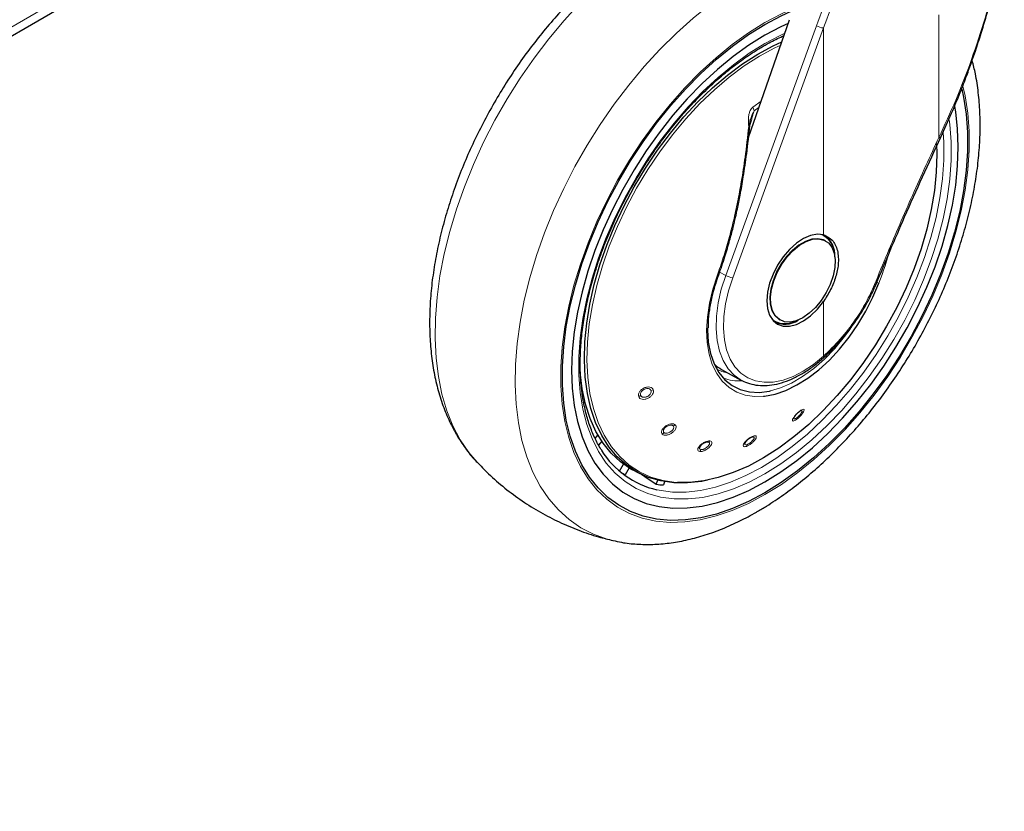
# Model space of a CAD drawing. Units: millimetres. Extents: x 0 to 210, y 0 to 297.
# Drawn here: x 161 to 170, y 115 to 122 of the extents above; entities that cross this region are included whole.
import ezdxf

# ---------------------------------------------------------------- set-up
doc = ezdxf.new("R2010")
doc.units = ezdxf.units.MM
doc.linetypes.add('SLD-Durchgehend', pattern=[0])

msp = doc.modelspace()

# ---------------------------------------------------------------- linework, layer by layer
at = {"color": 8, "linetype": 'SLD-Durchgehend', "lineweight": 18}
for p, q in [((148.25132, 114.95531), (168.39758, 126.5855)), ((169.62859, 121.21398), (169.62859, 122.36846)), ((168.47626, 122.26598), (167.62106, 119.91497)), ((168.54221, 122.24478), (167.68701, 119.89377)), ((168.54221, 120.29723), (168.54221, 122.24478)), ((167.95546, 121.55618), (167.87733, 121.50024)), ((167.88839, 121.46475), (167.93553, 121.4991)), ((167.62106, 119.91497), (167.56446, 119.94718)), ((168.54221, 119.15462), (168.54221, 119.67024))]:
    msp.add_line(p, q, dxfattribs=at)
at = {"color": 7, "linetype": 'SLD-Durchgehend', "lineweight": 25}
for p, q in [((148.25132, 114.87075), (168.3458, 126.47104)), ((167.83619, 121.21464), (168.2231, 122.32258)), ((168.14316, 122.16018), (168.14516, 122.15911)), ((168.56238, 120.24039), (168.556, 120.24407)), ((169.03751, 119.83313), (169.03756, 119.83342)), ((168.0755, 119.48226), (168.08128, 119.47892)), ((168.12603, 119.49927), (168.13241, 119.49559)), ((167.583, 119.03044), (167.76512, 118.93043)), ((167.75628, 118.93545), (167.76512, 118.93043)), ((166.27189, 118.79203), (166.27819, 118.79761)), ((166.29556, 118.72112), (166.28617, 118.71279)), ((168.33473, 118.64235), (168.32695, 118.6396)), ((166.39193, 118.38045), (166.4179, 118.41275)), ((166.45381, 118.35493), (166.42506, 118.31916)), ((166.62079, 118.07349), (166.65863, 118.13903)), ((166.71085, 118.10395), (166.67363, 118.03948)), ((166.77386, 118.06909), (166.81983, 118.04634)), ((166.96763, 117.9487), (166.98243, 117.98686)), ((167.04613, 117.97351), (167.03419, 117.94275))]:
    msp.add_line(p, q, dxfattribs=at)
at = {"color": 8, "linetype": 'SLD-Durchgehend', "lineweight": 18, "flags": 128}
for points in [[(165.27686, 118.15921), (165.20194, 118.2479), (165.12183, 118.36666), (165.05275, 118.49831), (164.99511, 118.6421), (164.94923, 118.7972), (164.91538, 118.96274), (164.89374, 119.13775), (164.88444, 119.32124), (164.88754, 119.51216), (164.90302, 119.70942), (164.93079, 119.91187), (164.97068, 120.11837), (165.02248, 120.32773), (165.08589, 120.53875), (165.16053, 120.75023), (165.24599, 120.96094), (165.34177, 121.16969), (165.44733, 121.37528), (165.56206, 121.57653), (165.68531, 121.77229), (165.81636, 121.96144), (165.95447, 122.14289), (166.09885, 122.31561), (166.24867, 122.4786), (166.40307, 122.63093), (166.56116, 122.77173), (166.72205, 122.9002), (166.8848, 123.01559), (167.0485, 123.11724)], [(166.55896, 117.41907), (166.50353, 117.43351), (166.37629, 117.47919), (166.25722, 117.54036), (166.14699, 117.61666), (166.04625, 117.70766), (165.95556, 117.81284), (165.87546, 117.9316), (165.80638, 118.06325), (165.74874, 118.20704), (165.70286, 118.36214), (165.669, 118.52768), (165.64737, 118.70269), (165.63807, 118.88618), (165.64117, 119.0771), (165.65665, 119.27436), (165.68441, 119.47681), (165.72431, 119.68331), (165.77611, 119.89267), (165.83951, 120.10369), (165.91416, 120.31517), (165.99962, 120.52588), (166.0954, 120.73463), (166.20096, 120.94022), (166.31569, 121.14147), (166.43894, 121.33723), (166.56999, 121.52638), (166.7081, 121.70783), (166.85248, 121.88055), (167.00229, 122.04354), (167.15669, 122.19587), (167.31479, 122.33667), (167.47567, 122.46514), (167.63843, 122.58053), (167.80212, 122.68218)], [(167.991, 122.29549), (168.14581, 122.37766), (168.24836, 122.4241)], [(169.85571, 121.69749), (169.87611, 121.60639), (169.90096, 121.44414), (169.91343, 121.27299), (169.91343, 121.09407), (169.90096, 120.90853), (169.87611, 120.71758), (169.83903, 120.52245), (169.78996, 120.32441), (169.72923, 120.12474), (169.65723, 119.92475), (169.57441, 119.72572), (169.48133, 119.52894), (169.37859, 119.3357), (169.26684, 119.14725), (169.14682, 118.96481), (169.01931, 118.78955), (168.88512, 118.62263), (168.74514, 118.46512), (168.60026, 118.31804), (168.45144, 118.18234), (168.29963, 118.05891), (168.14581, 117.94855), (167.991, 117.85197), (167.83618, 117.7698), (167.68237, 117.70258), (167.53055, 117.65073), (167.38173, 117.61459), (167.23685, 117.5944), (167.09687, 117.59029), (166.96269, 117.60229), (166.83517, 117.63032), (166.71515, 117.67419), (166.60341, 117.73363), (166.50066, 117.80824), (166.40758, 117.89754), (166.32477, 118.00096), (166.25276, 118.11782), (166.19203, 118.24736), (166.14296, 118.38875), (166.10588, 118.54107), (166.08103, 118.70333), (166.06856, 118.87447), (166.06856, 119.05339), (166.08103, 119.23893), (166.10588, 119.42989), (166.14296, 119.62502), (166.19203, 119.82306), (166.25276, 120.02272), (166.32477, 120.22272), (166.40758, 120.42175), (166.50066, 120.61852), (166.60341, 120.81176), (166.71515, 121.00021), (166.83517, 121.18266), (166.96269, 121.35791), (167.09687, 121.52484), (167.23685, 121.68235), (167.38173, 121.82943), (167.53055, 121.96512), (167.68237, 122.08855), (167.83618, 122.19891), (167.991, 122.29549), (167.991, 122.29549)], [(167.991, 122.09949), (168.13977, 122.17808), (168.17903, 122.19637)], [(169.72515, 121.38072), (169.73105, 121.33555), (169.74368, 121.17151), (169.74368, 120.99956), (169.73105, 120.82094), (169.70589, 120.63693), (169.66837, 120.44887), (169.61876, 120.2581), (169.55743, 120.06601), (169.48481, 119.87397), (169.40142, 119.68337), (169.30788, 119.49558), (169.20484, 119.31196), (169.09306, 119.13383), (168.97334, 118.96246), (168.84654, 118.79911), (168.71358, 118.64494), (168.57541, 118.50106), (168.43303, 118.36852), (168.28747, 118.24826), (168.13977, 118.14115), (167.991, 118.04797), (167.84222, 117.96938), (167.69452, 117.90596), (167.54896, 117.85815), (167.40658, 117.82631), (167.26841, 117.81066), (167.13545, 117.81132), (167.00865, 117.82827), (166.88893, 117.86141), (166.77715, 117.91048), (166.67412, 117.97514), (166.58057, 118.05493), (166.49719, 118.14925), (166.42457, 118.25745), (166.36323, 118.37873), (166.31362, 118.51222), (166.2761, 118.65696), (166.25094, 118.81191), (166.23831, 118.97595), (166.23831, 119.1479), (166.25094, 119.32653), (166.2761, 119.51053), (166.31362, 119.6986), (166.36323, 119.88936), (166.42457, 120.08146), (166.49719, 120.2735), (166.58057, 120.4641), (166.67412, 120.65188), (166.77715, 120.83551), (166.88893, 121.01364), (167.00865, 121.185), (167.13545, 121.34835), (167.26841, 121.50253), (167.40658, 121.6464), (167.54896, 121.77895), (167.69452, 121.89921), (167.84222, 122.00631), (167.991, 122.09949), (167.991, 122.09949)], [(167.16713, 117.96575), (167.15327, 117.96667), (167.03141, 117.98388), (166.91661, 118.0171), (166.80975, 118.06606), (166.71163, 118.13039), (166.62301, 118.20961), (166.54455, 118.30311), (166.47685, 118.41018), (166.42043, 118.53001), (166.37572, 118.66169), (166.34304, 118.80423), (166.32266, 118.95652), (166.31472, 119.11743), (166.31929, 119.28573), (166.33633, 119.46014), (166.36571, 119.63934), (166.40722, 119.82196), (166.46052, 120.00663), (166.52523, 120.19193), (166.60084, 120.37646), (166.68679, 120.55882), (166.78241, 120.73763), (166.887, 120.91152), (166.99974, 121.07918), (167.11979, 121.23933), (167.24623, 121.39076), (167.3781, 121.53232), (167.51441, 121.66293), (167.65411, 121.7816), (167.79615, 121.88744), (167.93945, 121.97963), (168.08292, 122.05747), (168.13992, 122.08437)], [(169.67007, 121.26044), (169.67556, 121.16843), (169.67556, 120.99993), (169.66318, 120.8249), (169.63852, 120.6446), (169.60176, 120.46031), (169.55315, 120.27338), (169.49304, 120.08515), (169.42188, 119.89697), (169.34018, 119.7102), (169.24851, 119.52619), (169.14755, 119.34626), (169.03802, 119.17171), (168.9207, 119.00379), (168.79645, 118.84372), (168.66616, 118.69265), (168.53077, 118.55167), (168.39126, 118.42179), (168.24862, 118.30395), (168.10389, 118.19899), (167.95811, 118.10768)], [(168.12665, 119.49892), (168.12064, 119.50255), (168.08298, 119.53698), (168.05588, 119.58513), (168.04046, 119.645), (168.03735, 119.71415), (168.04666, 119.78975), (168.06803, 119.86871), (168.10057, 119.94779), (168.14296, 120.02375), (168.19346, 120.09348), (168.24999, 120.15414), (168.31025, 120.20322), (168.37177, 120.23874), (168.43204, 120.25923), (168.48857, 120.26385), (168.53907, 120.25241), (168.556, 120.24407)], [(167.54298, 119.9194), (167.4998, 119.78535), (167.46826, 119.65282), (167.44881, 119.52374), (167.44174, 119.39996), (167.44714, 119.28326), (167.46494, 119.17533), (167.49489, 119.07773), (167.53654, 118.99186), (167.5893, 118.91896), (167.65241, 118.86009), (167.72496, 118.81608), (167.8059, 118.78759), (167.89407, 118.77501), (167.976, 118.77719)], [(167.62106, 119.91497), (167.57958, 119.78491), (167.5503, 119.65659), (167.5337, 119.53218), (167.53008, 119.41373), (167.53947, 119.30324), (167.56174, 119.20254), (167.5965, 119.11332), (167.64318, 119.03707), (167.701, 118.97507), (167.75628, 118.93545)], [(167.54298, 119.9194), (167.5475, 119.91871), (167.55116, 119.91857), (167.55377, 119.91898), (167.55518, 119.91993), (167.55534, 119.92026)], [(167.68701, 119.89377), (167.64741, 119.7696), (167.61946, 119.6471), (167.60361, 119.52832), (167.60015, 119.41525), (167.60912, 119.30976), (167.63038, 119.21362), (167.66357, 119.12845), (167.70813, 119.05566), (167.76333, 118.99646), (167.82823, 118.95185), (167.90176, 118.92258), (167.98269, 118.90912), (168.06966, 118.91171), (168.16123, 118.93031), (168.25586, 118.96459), (168.35197, 119.014), (168.44795, 119.07769), (168.54221, 119.15462)], [(169.02245, 119.82914), (169.02882, 119.82895), (169.03359, 119.82972), (169.03656, 119.83142), (169.03751, 119.83313)], [(168.04407, 118.82895), (168.13648, 118.85601), (168.24077, 118.90138), (168.34585, 118.96234), (168.45008, 119.03793), (168.55182, 119.12696), (168.64951, 119.22806), (168.74161, 119.33965), (168.79185, 119.40843)], [(167.64685, 118.99538), (167.58564, 119.01235), (167.53722, 119.03398)], [(167.95811, 118.10768), (167.81233, 118.03068), (167.6676, 117.96853), (167.52496, 117.92168), (167.38544, 117.89048), (167.25005, 117.87515), (167.11976, 117.87579), (166.99551, 117.8924), (166.97144, 117.89764)]]:
    msp.add_lwpolyline(points, dxfattribs=at)
at = {"color": 7, "linetype": 'SLD-Durchgehend', "lineweight": 25, "flags": 128}
for points in [[(167.991, 117.86907), (167.83737, 117.78753), (167.68474, 117.72082), (167.5341, 117.66937), (167.38642, 117.63352), (167.24266, 117.61348), (167.10375, 117.60941), (166.9706, 117.62131), (166.84407, 117.64912), (166.72497, 117.69266), (166.61408, 117.75164), (166.51213, 117.82567), (166.41977, 117.91429), (166.33759, 118.01691), (166.26614, 118.13287), (166.20587, 118.26142), (166.15719, 118.40172), (166.12039, 118.55287), (166.09573, 118.71387), (166.08336, 118.8837), (166.08336, 119.06125), (166.09573, 119.24536), (166.12039, 119.43484), (166.15719, 119.62847), (166.20587, 119.82499), (166.26614, 120.02311), (166.33759, 120.22157), (166.41977, 120.41907), (166.51213, 120.61433), (166.61408, 120.80608), (166.72497, 120.99308), (166.84407, 121.17412), (166.9706, 121.34803), (167.10375, 121.51367), (167.24266, 121.66997), (167.38642, 121.81592), (167.5341, 121.95057), (167.68474, 122.07305), (167.83737, 122.18256), (167.991, 122.27839), (168.14462, 122.35993), (168.24537, 122.40558)], [(168.211, 122.28793), (168.14136, 122.25594), (167.991, 122.17632)], [(167.991, 122.17632), (167.84064, 122.08234), (167.6913, 121.97464), (167.54402, 121.85395), (167.39978, 121.7211), (167.25959, 121.577), (167.12439, 121.42263), (166.99511, 121.25904), (166.87264, 121.08736), (166.7578, 120.90875), (166.65139, 120.72444), (166.55413, 120.53569), (166.46668, 120.34377), (166.38965, 120.15002), (166.32356, 119.95574), (166.26885, 119.76227), (166.22591, 119.57093), (166.19503, 119.38302), (166.17642, 119.19983), (166.1702, 119.02261), (166.17642, 118.85257), (166.19503, 118.69087), (166.22591, 118.53862), (166.26885, 118.39685), (166.32356, 118.26654), (166.38965, 118.14857), (166.46668, 118.04376), (166.55413, 117.95281), (166.65139, 117.87635), (166.7578, 117.8149), (166.87264, 117.76888), (166.99511, 117.7386), (167.12439, 117.72428), (167.25959, 117.726), (167.39978, 117.74376), (167.54402, 117.77744), (167.6913, 117.82681), (167.84064, 117.89152), (167.991, 117.97114), (168.14136, 118.06512), (168.29069, 118.17283), (168.43798, 118.29351), (168.58221, 118.42636), (168.7224, 118.57047), (168.8576, 118.72484), (168.98688, 118.88842), (169.10935, 119.06011), (169.22419, 119.23871), (169.3306, 119.42302), (169.42786, 119.61178), (169.51531, 119.80369), (169.59234, 119.99745), (169.65844, 120.19172), (169.71314, 120.38519), (169.75608, 120.57654), (169.78696, 120.76445), (169.80558, 120.94764), (169.8118, 121.12486), (169.80558, 121.2949), (169.78696, 121.4566), (169.77848, 121.50601)], [(167.449, 117.987), (167.39648, 117.97692), (167.26254, 117.96179), (167.1338, 117.96289), (167.01123, 117.9802), (166.89576, 118.01361), (166.78828, 118.06286), (166.6896, 118.12756), (166.60046, 118.20724), (166.52155, 118.30128), (166.45346, 118.40897), (166.39671, 118.5295), (166.35173, 118.66194), (166.31887, 118.8053), (166.29837, 118.95848), (166.29038, 119.12032), (166.29498, 119.2896), (166.31212, 119.46502), (166.34167, 119.64526), (166.38341, 119.82894), (166.43703, 120.01467), (166.50211, 120.20105), (166.57816, 120.38665), (166.6646, 120.57007), (166.76079, 120.74991), (166.86597, 120.92481), (166.97937, 121.09344), (167.10012, 121.25452), (167.22729, 121.40683), (167.35993, 121.54921), (167.49703, 121.68058), (167.63754, 121.79994), (167.7804, 121.90639), (167.92453, 121.99911), (168.06883, 122.07741), (168.15074, 122.11535)], [(169.84503, 121.67014), (169.8616, 121.5946), (169.88626, 121.43359), (169.89864, 121.26376), (169.89864, 121.08622), (169.88626, 120.9021), (169.8616, 120.71262), (169.82481, 120.51899), (169.77612, 120.32248), (169.71585, 120.12435), (169.6444, 119.92589), (169.56223, 119.72839), (169.46986, 119.53314), (169.36791, 119.34138), (169.25702, 119.15438), (169.13793, 118.97334), (169.01139, 118.79944), (168.87824, 118.6338), (168.73933, 118.4775), (168.59558, 118.33155), (168.44789, 118.1969), (168.29725, 118.07442), (168.14462, 117.96491), (167.991, 117.86907)], [(169.62859, 121.21398), (169.6361, 121.21322), (169.64198, 121.21369), (169.64596, 121.21534), (169.64766, 121.21755)], [(169.60581, 121.15705), (169.6089, 121.05691), (169.60381, 120.88833), (169.58625, 120.71369), (169.55636, 120.53432), (169.51436, 120.35159), (169.46057, 120.16687), (169.3954, 119.98157), (169.31935, 119.7971), (169.23299, 119.61486), (169.13697, 119.43623), (169.03203, 119.26258), (168.91897, 119.0952), (168.79864, 118.93539), (168.67195, 118.78435), (168.53987, 118.64322), (168.4034, 118.51309), (168.26358, 118.39493), (168.12147, 118.28965), (167.97814, 118.19804), (167.83469, 118.12081), (167.6922, 118.05853), (167.55177, 118.01168), (167.41444, 117.98062), (167.28127, 117.96557), (167.16713, 117.96575)], [(168.54221, 120.29723), (168.48433, 120.30292), (168.42088, 120.29133), (168.35439, 120.26293), (168.2875, 120.21884), (168.22289, 120.16084), (168.16312, 120.09122), (168.1106, 120.01276), (168.0674, 119.9286), (168.03525, 119.84209), (168.01543, 119.75668), (168.00874, 119.67577), (168.01543, 119.60259), (168.03525, 119.54005), (168.0674, 119.49066), (168.1106, 119.45638), (168.16312, 119.43857), (168.22289, 119.43795), (168.2875, 119.45455), (168.35439, 119.48769), (168.42088, 119.53606), (168.48433, 119.59773), (168.54221, 119.67024)], [(168.55383, 120.29551), (168.58484, 120.26766), (168.58894, 120.26277)], [(168.34739, 119.51688), (168.28619, 119.48873), (168.22749, 119.47611), (168.1737, 119.47953), (168.12702, 119.49886), (168.08936, 119.5333), (168.06227, 119.58144), (168.04684, 119.64132), (168.04373, 119.71047), (168.05304, 119.78607), (168.07441, 119.86503), (168.10695, 119.9441), (168.14934, 120.02006), (168.19984, 120.0898), (168.25637, 120.15045), (168.31663, 120.19954), (168.37816, 120.23506), (168.43842, 120.25554), (168.49495, 120.26017), (168.54545, 120.24873), (168.58783, 120.22171), (168.62038, 120.18021), (168.64174, 120.12592), (168.65106, 120.06107), (168.64794, 119.98832), (168.63252, 119.91065), (168.60543, 119.83122), (168.56777, 119.7533), (168.52109, 119.68008), (168.4673, 119.61455), (168.4086, 119.5594), (168.34739, 119.51688)], [(167.976, 118.77719), (167.98819, 118.77853), (168.08691, 118.7981), (168.1888, 118.83343), (168.29239, 118.88402), (168.39619, 118.94914), (168.49871, 119.02784), (168.59845, 119.119), (168.694, 119.22129), (168.78396, 119.33325), (168.86704, 119.45326), (168.94205, 119.57958), (169.00789, 119.7104), (169.06363, 119.84383)], [(168.12632, 119.46139), (168.11998, 119.4625), (168.08603, 119.47289)], [(167.44989, 119.42235), (167.44991, 119.40384), (167.45765, 119.2873), (167.47838, 119.18031), (167.51179, 119.08456), (167.55736, 119.00153), (167.61437, 118.93251), (167.68194, 118.8786), (167.75902, 118.84062), (167.84439, 118.81916), (167.93673, 118.81458), (168.03461, 118.82692), (168.04407, 118.82895)], [(166.77386, 118.06909), (166.72948, 118.09285), (166.6317, 118.15962), (166.54359, 118.24135), (166.46583, 118.33742), (166.399, 118.44709), (166.34361, 118.56952), (166.30009, 118.7038), (166.26876, 118.84888), (166.24987, 119.00368), (166.24749, 119.0374)], [(166.82955, 118.04301), (166.85912, 118.02281), (166.96763, 117.9487)]]:
    msp.add_lwpolyline(points, dxfattribs=at)
at = {"color": 8, "linetype": 'SLD-Durchgehend', "lineweight": 18}
for centre, radius, start, end in [((168.56012, 122.41368), 0.16985, 240.41343, 263.946502), ((167.76175, 121.44476), 0.12821, 8.975009, 25.637535), ((167.84562, 121.37862), 0.06166, 262.571555, 272.190873), ((168.43781, 120.11419), 0.20465, 2.768243, 66.279966), ((167.70493, 120.06267), 0.16985, 240.41343, 263.946502), ((169.06073, 119.88934), 0.0456, 247.75291, 273.644491), ((168.17894, 119.6608), 0.19975, 232.85168, 298.110859), ((168.52779, 119.1478), 0.01595, 321.050119, 25.32513), ((167.75138, 119.39114), 0.46887, 251.165421, 272.808185), ((166.77653, 118.83168), 0.0622, 294.055285, 314.292977), ((166.9106, 118.89975), 0.06799, 275.989089, 295.053412), ((168.30787, 118.64307), 0.01299, 290.331393, 341.375906), ((167.1129, 118.55291), 0.05501, 284.069809, 306.850994), ((168.26258, 118.56958), 0.02856, 340.897617, 10.867695), ((166.98844, 118.46986), 0.06135, 305.848826, 327.023759), ((167.44233, 118.38578), 0.0414, 289.934386, 317.337883), ((167.78057, 118.32892), 0.0422, 326.967645, 352.699015), ((167.858, 118.41703), 0.02666, 292.893949, 327.942879), ((167.33714, 118.29492), 0.05451, 316.305615, 339.085712)]:
    msp.add_arc(centre, radius, start, end, dxfattribs=at)
at = {"color": 7, "linetype": 'SLD-Durchgehend', "lineweight": 25}
for centre, radius, start, end in [((168.42165, 120.10634), 0.22724, 356.233846, 55.22683), ((168.17931, 119.67499), 0.21872, 241.516197, 304.894882), ((167.16565, 118.72144), 0.84638, 212.465595, 256.735117), ((167.04987, 118.75377), 0.80732, 239.24408, 242.222385), ((167.08766, 118.91591), 0.97463, 262.925631, 266.855332)]:
    msp.add_arc(centre, radius, start, end, dxfattribs=at)
msp.add_ellipse((168.12009, 119.99949), major_axis=(0.53909, 0.96794), ratio=0.587367, start_param=3.0171075, end_param=3.1451112, dxfattribs=at)
for points, knots in [([(167.52422, 123.35718), (167.47924, 123.3448), (167.3798, 123.31744), (167.22537, 123.25764), (167.06144, 123.18153), (166.8979, 123.09112), (166.73577, 122.9876), (166.57596, 122.87158), (166.4193, 122.74385), (166.26652, 122.6052), (166.11831, 122.45641), (165.97532, 122.2983), (165.83819, 122.1317), (165.70752, 121.95746), (165.58391, 121.77644), (165.46791, 121.58953), (165.36008, 121.39763), (165.26094, 121.20168), (165.17098, 121.00259), (165.09066, 120.80132), (165.02042, 120.59878), (164.96067, 120.39592), (164.91179, 120.19364), (164.87412, 119.99288), (164.84802, 119.79454), (164.83379, 119.59954), (164.83174, 119.40883), (164.84214, 119.2234), (164.86518, 119.04435), (164.90099, 118.87286), (164.9495, 118.71011), (165.01057, 118.55747), (165.08337, 118.4157), (165.1686, 118.28739), (165.2346, 118.20131), (165.27512, 118.16203), (165.28011, 118.15719)], [0, 0, 0, 0, 0.0249036, 0.0550574, 0.0854285, 0.1159282, 0.1464843, 0.177034, 0.2075485, 0.2380141, 0.2684269, 0.2987893, 0.3291073, 0.3593897, 0.3896464, 0.4198882, 0.4501263, 0.480371, 0.5106312, 0.5409185, 0.5712444, 0.6016203, 0.6320566, 0.6625622, 0.693143, 0.7238003, 0.754527, 0.785304, 0.8160832, 0.8467929, 0.8773426, 0.9076247, 0.9375315, 0.9669796, 0.9959321, 1, 1, 1, 1]), ([(169.64766, 121.21756), (169.68193, 121.29221), (169.74522, 121.43008), (169.82533, 121.62469), (169.88758, 121.78623), (169.93481, 121.91657), (169.98035, 122.0485), (170.03408, 122.21359), (170.1016, 122.44189), (170.17778, 122.7325), (170.22125, 122.95034), (170.24499, 123.06933)], [0, 0, 0, 0, 0.1290055, 0.238248, 0.3277384, 0.3974807, 0.4524201, 0.5427966, 0.6641695, 0.8165569, 1, 1, 1, 1]), ([(166.46073, 118.25962), (166.45574, 118.26652), (166.42786, 118.30513), (166.38638, 118.3873), (166.33732, 118.50574), (166.29943, 118.63542), (166.27193, 118.77425), (166.25529, 118.92171), (166.24954, 119.0768), (166.2548, 119.23857), (166.27104, 119.40597), (166.2982, 119.57791), (166.33612, 119.75327), (166.3846, 119.9309), (166.44331, 120.10964), (166.51191, 120.28831), (166.58995, 120.46573), (166.67693, 120.64073), (166.77228, 120.81217), (166.87538, 120.97891), (166.98554, 121.13987), (167.10205, 121.29398), (167.22411, 121.44023), (167.35094, 121.57768), (167.48166, 121.70543), (167.61541, 121.82265), (167.75129, 121.92858), (167.87171, 122.01121), (167.97055, 122.07137), (168.06502, 122.12435), (168.13, 122.15462), (168.17114, 122.17378)], [0, 0, 0, 0, 0.0080655, 0.0450773, 0.0819261, 0.1186535, 0.155302, 0.1919067, 0.2284926, 0.2650748, 0.3016616, 0.3382593, 0.3748706, 0.411496, 0.4481343, 0.4847839, 0.5214424, 0.5581072, 0.5947758, 0.6314454, 0.6681125, 0.7047742, 0.7414276, 0.7780699, 0.8146985, 0.8513112, 0.887906, 0.9244822, 0.9476896, 0.9668816, 1, 1, 1, 1]), ([(166.55961, 117.42082), (166.58636, 117.41436), (166.65985, 117.39658), (166.78538, 117.38379), (166.93522, 117.381), (167.08959, 117.39367), (167.24758, 117.42106), (167.40849, 117.46345), (167.57138, 117.52066), (167.73269, 117.5913), (167.84837, 117.65169), (167.93855, 117.7031), (168.03114, 117.75869), (168.16768, 117.84979), (168.32657, 117.96977), (168.48203, 118.10118), (168.63339, 118.24325), (168.77995, 118.3952), (168.92108, 118.55619), (169.05615, 118.7254), (169.18456, 118.90197), (169.30573, 119.08502), (169.4191, 119.27367), (169.52413, 119.46701), (169.62031, 119.6641), (169.70715, 119.864), (169.78419, 120.06579), (169.85103, 120.26854), (169.90724, 120.47131), (169.95248, 120.67319), (169.98637, 120.87326), (170.00861, 121.07061), (170.01884, 121.26429), (170.01692, 121.45343), (170.00204, 121.63668), (169.97819, 121.79969), (169.95331, 121.89781), (169.94263, 121.93994)], [0, 0, 0, 0, 0.0161373, 0.0443405, 0.0729172, 0.1019307, 0.1313945, 0.1612733, 0.191494, 0.2219644, 0.2511736, 0.2563259, 0.2727768, 0.3035166, 0.3342186, 0.3648793, 0.3954888, 0.4260454, 0.456553, 0.4870186, 0.5174517, 0.5478624, 0.5782617, 0.6086611, 0.6390697, 0.6694977, 0.6999568, 0.7304585, 0.7610141, 0.7916335, 0.8223249, 0.8530931, 0.8839368, 0.9148456, 0.9457952, 0.976723, 1, 1, 1, 1]), ([(167.84798, 121.31701), (167.8485, 121.3317), (167.84926, 121.35333), (167.85246, 121.37671), (167.85487, 121.38446), (167.85548, 121.38642)], [0, 0, 0, 0, 0.6123752, 0.901758, 1, 1, 1, 1]), ([(167.55528, 119.92011), (167.57537, 119.97759), (167.61247, 120.08374), (167.65633, 120.23357), (167.68894, 120.35773), (167.71268, 120.45767), (167.73487, 120.55857), (167.76009, 120.6844), (167.7902, 120.85739), (167.82221, 121.07594), (167.83943, 121.23749), (167.84883, 121.32571)], [0, 0, 0, 0, 0.1290758, 0.23838771, 0.32793487, 0.39772509, 0.45268336, 0.54305489, 0.66440959, 0.81672905, 1, 1, 1, 1]), ([(169.03756, 119.83343), (169.12596, 120.04481), (169.32131, 120.51196), (169.53221, 120.96793), (169.64768, 121.21759)], [0, 0, 0, 0, 0.4524898, 1, 1, 1, 1]), ([(168.54221, 120.29723), (168.57186, 120.28359), (168.63116, 120.25631), (168.67955, 120.1536), (168.68714, 120.02976), (168.66066, 119.90158), (168.61322, 119.78079), (168.56588, 119.70709), (168.54221, 119.67024)], [0, 0, 0, 0, 0.1865573, 0.3730662, 0.5594823, 0.706266, 0.8531299, 1, 1, 1, 1]), ([(167.52307, 119.82152), (167.52449, 119.82687), (167.5332, 119.85957), (167.54525, 119.8926), (167.55533, 119.92023)], [0, 0, 0, 0, 0.1633854, 1, 1, 1, 1]), ([(167.45778, 119.42287), (167.45774, 119.43996), (167.45761, 119.49399), (167.46936, 119.59148), (167.4903, 119.7077), (167.51266, 119.78537), (167.52307, 119.82152)], [0, 0, 0, 0, 0.1387457, 0.4386406, 0.7386416, 1, 1, 1, 1]), ([(168.53929, 119.13707), (168.57593, 119.17142), (168.64302, 119.23431), (168.73032, 119.33282), (168.79637, 119.41587), (168.84488, 119.48302), (168.88702, 119.54584), (168.93237, 119.61939), (168.9865, 119.71711), (169.01932, 119.79176), (169.03751, 119.83313)], [0, 0, 0, 0, 0.1833135, 0.3356495, 0.456986, 0.5472961, 0.6178685, 0.7144045, 0.8417651, 1, 1, 1, 1]), ([(167.75553, 118.93595), (167.77901, 118.92391), (167.82614, 118.89975), (167.90558, 118.88137), (167.98996, 118.87636), (168.07893, 118.88607), (168.17128, 118.91017), (168.2658, 118.94848), (168.36096, 119.00068), (168.45317, 119.06337), (168.51197, 119.11364), (168.5402, 119.13778)], [0, 0, 0, 0, 0.1085962, 0.2179544, 0.3279755, 0.4393057, 0.5520027, 0.6657041, 0.7799435, 0.8943554, 1, 1, 1, 1]), ([(168.31238, 118.63089), (168.30787, 118.62733), (168.3007, 118.62168), (168.2906, 118.61192), (168.28066, 118.60128), (168.2699, 118.58772), (168.26588, 118.57952), (168.26385, 118.57539)], [0, 0, 0, 0, 0.2221841, 0.3525951, 0.4953453, 0.7456836, 1, 1, 1, 1]), ([(167.86837, 118.39248), (167.86372, 118.39062), (167.85641, 118.3877), (167.84509, 118.38085), (167.83483, 118.37361), (167.8248, 118.36509), (167.81524, 118.35542), (167.81083, 118.34946), (167.80839, 118.34616)], [0, 0, 0, 0, 0.2247814, 0.3536791, 0.4930532, 0.6756631, 0.8208985, 1, 1, 1, 1]), ([(165.27766, 118.16065), (165.31341, 118.12289), (165.3962, 118.03545), (165.53928, 117.91261), (165.70274, 117.79113), (165.87431, 117.68437), (166.0523, 117.59195), (166.23588, 117.51487), (166.40537, 117.45682), (166.51492, 117.43103), (166.56031, 117.42035)], [0, 0, 0, 0, 0.1037719, 0.2403558, 0.3756744, 0.5098624, 0.6430534, 0.7753619, 0.906912, 1, 1, 1, 1])]:
    msp.add_open_spline(points, degree=3, knots=knots, dxfattribs=at)
at = {"color": 8, "linetype": 'SLD-Durchgehend', "lineweight": 18}
for points, knots in [([(169.62859, 121.21398), (169.68281, 121.33062), (169.79398, 121.56975), (169.9389, 121.94595), (170.06376, 122.32561), (170.1669, 122.69939), (170.21746, 122.94577), (170.24257, 123.06813)], [0, 0, 0, 0, 0.2008652, 0.4117937, 0.6209126, 0.8117421, 1, 1, 1, 1]), ([(168.76454, 123.02776), (168.70949, 122.8863), (168.61119, 122.63367), (168.51749, 122.37833), (168.47626, 122.26598)], [0, 0, 0, 0, 0.5599855, 1, 1, 1, 1]), ([(168.82811, 123.00527), (168.77351, 122.86404), (168.67602, 122.61184), (168.5831, 122.35694), (168.54221, 122.24478)], [0, 0, 0, 0, 0.5599842, 1, 1, 1, 1]), ([(167.87733, 121.50024), (167.87269, 121.49608), (167.86268, 121.48714), (167.85048, 121.46603), (167.84067, 121.437), (167.83451, 121.39671), (167.83721, 121.35607), (167.83753, 121.32814), (167.83765, 121.31757)], [0, 0, 0, 0, 0.1054412, 0.2272345, 0.3797671, 0.5737836, 0.8386668, 1, 1, 1, 1]), ([(167.84493, 121.31766), (167.84749, 121.34336), (167.85265, 121.39516), (167.87641, 121.44144), (167.88839, 121.46477)], [0, 0, 0, 0, 0.49591017, 1, 1, 1, 1]), ([(167.85321, 121.33444), (167.85658, 121.34829), (167.86303, 121.37485), (167.87282, 121.41137), (167.88164, 121.44101), (167.88641, 121.45781), (167.88839, 121.46477)], [0, 0, 0, 0, 0.32044435, 0.61423965, 0.84031544, 1, 1, 1, 1]), ([(167.83765, 121.31757), (167.82707, 121.22102), (167.80799, 121.047), (167.77169, 120.81073), (167.73494, 120.61134), (167.69581, 120.43173), (167.65109, 120.25613), (167.60108, 120.08528), (167.56196, 119.97358), (167.54298, 119.9194)], [0, 0, 0, 0, 0.2016381, 0.3633914, 0.4970864, 0.6243235, 0.7477664, 0.8776659, 1, 1, 1, 1]), ([(169.02245, 119.82914), (169.06285, 119.92713), (169.14093, 120.11649), (169.2604, 120.39629), (169.38103, 120.67184), (169.5037, 120.94501), (169.58766, 121.12582), (169.62859, 121.21398)], [0, 0, 0, 0, 0.2093573, 0.4046188, 0.6025226, 0.8062127, 1, 1, 1, 1]), ([(169.06363, 119.84383), (169.10358, 119.95227), (169.14671, 120.06931), (169.17559, 120.19219), (169.17771, 120.20122)], [0, 0, 0, 0, 0.9264499, 1, 1, 1, 1]), ([(168.54221, 119.15462), (168.59565, 119.20613), (168.70293, 119.30952), (168.83809, 119.48632), (168.94712, 119.66119), (168.99731, 119.77309), (169.02245, 119.82914)], [0, 0, 0, 0, 0.2776089, 0.5572146, 0.7781881, 1, 1, 1, 1]), ([(166.9394, 118.83816), (166.93623, 118.84409), (166.92988, 118.85595), (166.90869, 118.86521), (166.88229, 118.86598), (166.85365, 118.85746), (166.82761, 118.84091), (166.80885, 118.81949), (166.79854, 118.79583), (166.80074, 118.78204), (166.80189, 118.77489)], [0, 0, 0, 0, 0.1236147, 0.2473566, 0.3722907, 0.4990181, 0.6266158, 0.7524227, 0.8717144, 1, 1, 1, 1]), ([(166.80189, 118.77489), (166.80523, 118.76873), (166.81192, 118.75644), (166.83437, 118.74757), (166.86179, 118.74789), (166.89063, 118.75761), (166.91595, 118.77475), (166.93346, 118.79578), (166.94271, 118.81831), (166.94053, 118.83137), (166.9394, 118.83816)], [0, 0, 0, 0, 0.128957, 0.2576242, 0.3863651, 0.5144427, 0.6409643, 0.7641259, 0.8774876, 1, 1, 1, 1]), ([(166.9177, 118.83213), (166.91576, 118.83594), (166.91268, 118.84199), (166.90418, 118.84752), (166.8934, 118.8513), (166.87712, 118.85168), (166.85714, 118.84572), (166.84185, 118.83614), (166.8318, 118.82654), (166.82538, 118.81816), (166.82097, 118.80942), (166.81789, 118.79858), (166.81916, 118.79161), (166.81997, 118.78716)], [0, 0, 0, 0, 0.1108397, 0.175862, 0.2470174, 0.3718512, 0.4986729, 0.6206031, 0.6854292, 0.7526983, 0.8219766, 0.8863751, 1, 1, 1, 1]), ([(166.81997, 118.78716), (166.82095, 118.7849), (166.82293, 118.78036), (166.82829, 118.77502), (166.83516, 118.77105), (166.84599, 118.76798), (166.85894, 118.76813), (166.87243, 118.77152), (166.88414, 118.77636), (166.89532, 118.78334), (166.90555, 118.79261), (166.91437, 118.80416), (166.92011, 118.81855), (166.91848, 118.82773), (166.9177, 118.83213)], [0, 0, 0, 0, 0.0644728, 0.1289325, 0.1933675, 0.2577665, 0.3824553, 0.4478072, 0.5150409, 0.6088351, 0.6792156, 0.7653499, 0.887581, 1, 1, 1, 1]), ([(168.32018, 118.63892), (168.31306, 118.63325), (168.2988, 118.6219), (168.27758, 118.59999), (168.2605, 118.57828), (168.25011, 118.55952), (168.24832, 118.54695), (168.25527, 118.54279), (168.26938, 118.54664), (168.28267, 118.55559), (168.28956, 118.56023)], [0, 0, 0, 0, 0.1237666, 0.2476627, 0.3727561, 0.4996415, 0.6274149, 0.7532503, 0.8720373, 1, 1, 1, 1]), ([(168.28956, 118.56023), (168.297, 118.5662), (168.31185, 118.57811), (168.33354, 118.60123), (168.35033, 118.62356), (168.35981, 118.64199), (168.36062, 118.65347), (168.35321, 118.65647), (168.33942, 118.65202), (168.32676, 118.6434), (168.32018, 118.63892)], [0, 0, 0, 0, 0.1291466, 0.2579992, 0.3869254, 0.5151788, 0.6418709, 0.7647811, 0.8776702, 1, 1, 1, 1]), ([(168.29063, 118.57497), (168.29321, 118.57696), (168.29838, 118.58095), (168.30636, 118.58815), (168.31409, 118.59587), (168.32351, 118.60639), (168.33144, 118.61694), (168.33688, 118.62618), (168.33995, 118.63317), (168.34078, 118.63851), (168.33921, 118.64204), (168.33632, 118.64224), (168.33473, 118.64235)], [0, 0, 0, 0, 0.0842909, 0.1685645, 0.2528059, 0.3370002, 0.4999834, 0.585425, 0.6733389, 0.7954963, 0.8874062, 1, 1, 1, 1]), ([(167.14589, 118.50889), (167.14071, 118.5121), (167.13034, 118.51851), (167.1055, 118.51838), (167.07803, 118.51056), (167.05123, 118.4954), (167.02968, 118.47533), (167.0172, 118.45408), (167.01417, 118.43395), (167.02089, 118.42485), (167.02437, 118.42014)], [0, 0, 0, 0, 0.1236153, 0.2473573, 0.3722914, 0.4990189, 0.6266165, 0.7524236, 0.8717145, 1, 1, 1, 1]), ([(167.02437, 118.42014), (167.02981, 118.41684), (167.04068, 118.41025), (167.06674, 118.41117), (167.09496, 118.42018), (167.12161, 118.4363), (167.1422, 118.45651), (167.15346, 118.47698), (167.15573, 118.49587), (167.14926, 118.50444), (167.14589, 118.50889)], [0, 0, 0, 0, 0.1289637, 0.2576321, 0.3863739, 0.5144527, 0.6409744, 0.7641346, 0.8774891, 1, 1, 1, 1]), ([(167.12628, 118.49955), (167.12305, 118.50164), (167.11792, 118.50496), (167.10737, 118.5062), (167.09504, 118.50547), (167.07813, 118.50058), (167.05943, 118.48999), (167.04673, 118.4783), (167.03945, 118.46826), (167.03552, 118.46024), (167.03377, 118.45261), (167.03408, 118.44392), (167.03764, 118.43937), (167.03991, 118.43647)], [0, 0, 0, 0, 0.1108405, 0.1758629, 0.2470181, 0.3718519, 0.4986736, 0.620603, 0.6854293, 0.7526992, 0.8219805, 0.8863799, 1, 1, 1, 1]), ([(168.26385, 118.57539), (168.26298, 118.5722), (168.26164, 118.5673), (168.26389, 118.56421), (168.26716, 118.5633), (168.27202, 118.56424), (168.27949, 118.56736), (168.28629, 118.57201), (168.29063, 118.57497)], [0, 0, 0, 0, 0.2433482, 0.3730154, 0.5077498, 0.6463456, 0.7747604, 1, 1, 1, 1]), ([(167.03991, 118.43647), (167.04166, 118.43517), (167.04516, 118.43258), (167.05242, 118.43051), (167.0608, 118.4299), (167.07298, 118.4312), (167.08631, 118.43546), (167.09915, 118.44218), (167.10967, 118.44935), (167.11895, 118.45786), (167.12652, 118.46769), (167.13188, 118.47867), (167.13315, 118.49069), (167.1285, 118.49668), (167.12628, 118.49955)], [0, 0, 0, 0, 0.06447483, 0.12893645, 0.19337347, 0.25777444, 0.38246142, 0.44781457, 0.51505104, 0.60882033, 0.67920646, 0.76535874, 0.88759001, 1, 1, 1, 1]), ([(167.47277, 118.35772), (167.46616, 118.35784), (167.45293, 118.35807), (167.42683, 118.34892), (167.4007, 118.33397), (167.37791, 118.31461), (167.36239, 118.29405), (167.35683, 118.27605), (167.36085, 118.26221), (167.37119, 118.25895), (167.37655, 118.25726)], [0, 0, 0, 0, 0.1236153, 0.2473573, 0.3722914, 0.4990189, 0.6266165, 0.7524236, 0.8717145, 1, 1, 1, 1]), ([(167.45644, 118.34686), (167.45229, 118.34699), (167.4457, 118.3472), (167.43415, 118.34413), (167.42142, 118.33916), (167.40537, 118.32991), (167.38947, 118.3164), (167.38028, 118.30437), (167.3762, 118.29535), (167.37492, 118.28884), (167.37581, 118.28338), (167.37924, 118.27801), (167.38462, 118.27645), (167.38806, 118.27546)], [0, 0, 0, 0, 0.1108405, 0.1758629, 0.2470181, 0.3718519, 0.4986736, 0.620603, 0.6854293, 0.7526992, 0.8219805, 0.8863799, 1, 1, 1, 1]), ([(167.37655, 118.25726), (167.38346, 118.25719), (167.39728, 118.25705), (167.42445, 118.26727), (167.45102, 118.28339), (167.47336, 118.30338), (167.48778, 118.32364), (167.49223, 118.34057), (167.48779, 118.35318), (167.47791, 118.35617), (167.47277, 118.35772)], [0, 0, 0, 0, 0.1287774, 0.2574743, 0.3864455, 0.5147862, 0.6415347, 0.7645803, 0.8776705, 1, 1, 1, 1]), ([(167.38806, 118.27546), (167.39037, 118.27529), (167.39498, 118.27495), (167.40338, 118.27633), (167.41243, 118.27904), (167.42483, 118.28436), (167.43738, 118.29198), (167.44852, 118.30096), (167.45704, 118.30934), (167.46375, 118.31808), (167.46819, 118.32702), (167.46986, 118.33586), (167.46686, 118.34383), (167.45982, 118.34588), (167.45644, 118.34686)], [0, 0, 0, 0, 0.0644345, 0.1288559, 0.1932526, 0.2576133, 0.382597, 0.4480613, 0.5153831, 0.6089595, 0.6794357, 0.7658036, 0.8877845, 1, 1, 1, 1]), ([(167.88059, 118.40288), (167.8734, 118.39996), (167.85892, 118.39407), (167.83417, 118.37749), (167.81163, 118.35775), (167.79443, 118.33713), (167.78572, 118.31919), (167.78668, 118.30688), (167.79669, 118.30133), (167.80944, 118.30437), (167.81595, 118.30592)], [0, 0, 0, 0, 0.1222829, 0.2459934, 0.3709156, 0.4976208, 0.6251814, 0.7501148, 0.8723558, 1, 1, 1, 1]), ([(167.80839, 118.34616), (167.80707, 118.34406), (167.80424, 118.33953), (167.80129, 118.33172), (167.80179, 118.32423), (167.80889, 118.32032), (167.81791, 118.32248), (167.82243, 118.32356)], [0, 0, 0, 0, 0.1188028, 0.255554, 0.5042173, 0.7520345, 1, 1, 1, 1]), ([(167.81595, 118.30592), (167.82355, 118.30906), (167.83874, 118.31534), (167.86439, 118.33326), (167.88699, 118.354), (167.90336, 118.37478), (167.91091, 118.39201), (167.9089, 118.40288), (167.8989, 118.4074), (167.88685, 118.40443), (167.88059, 118.40288)], [0, 0, 0, 0, 0.1288381, 0.2575007, 0.3864821, 0.5148326, 0.6414789, 0.7645142, 0.8776206, 1, 1, 1, 1]), ([(167.82243, 118.32356), (167.82502, 118.32453), (167.83022, 118.32647), (167.83886, 118.33106), (167.84769, 118.33666), (167.85912, 118.34519), (167.8698, 118.35499), (167.87837, 118.36484), (167.88429, 118.37315), (167.88808, 118.38079), (167.88932, 118.38751), (167.88756, 118.3929), (167.88101, 118.39567), (167.87246, 118.39351), (167.86837, 118.39248)], [0, 0, 0, 0, 0.0644411, 0.1288691, 0.1932724, 0.2576396, 0.3825854, 0.448067, 0.5154305, 0.6085294, 0.679082, 0.7657389, 0.8878737, 1, 1, 1, 1])]:
    msp.add_open_spline(points, degree=3, knots=knots, dxfattribs=at)

doc.saveas('drawing.dxf')
